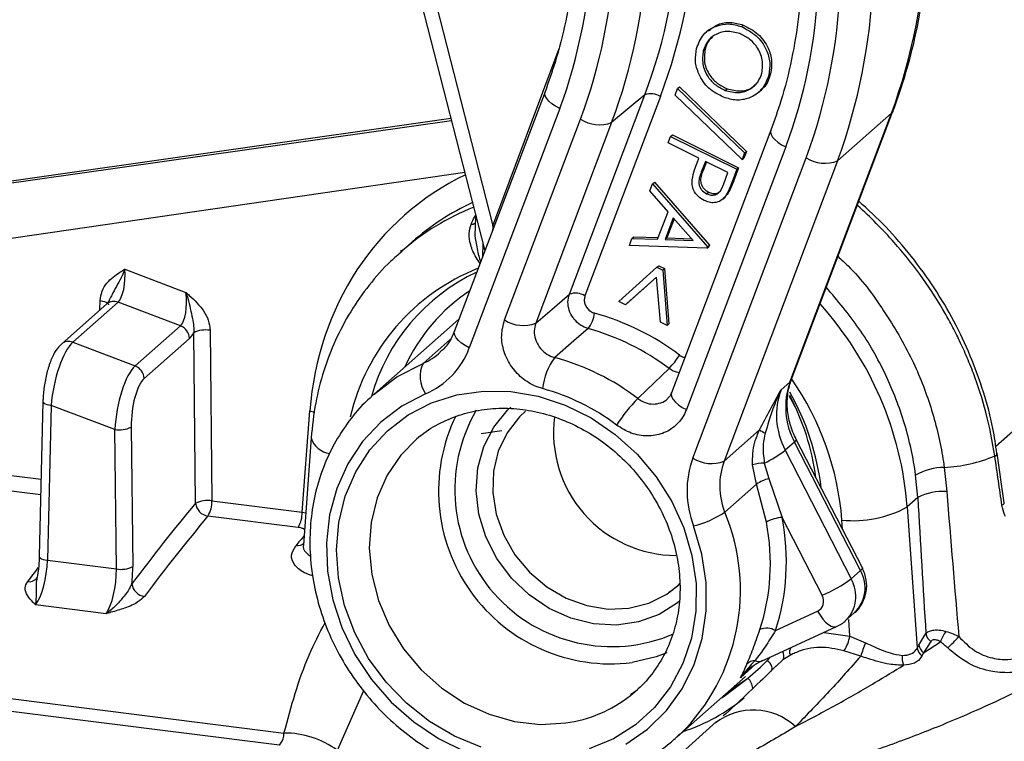
# Model space of a CAD drawing. Units: millimetres. Extents: x 268 to 2107, y 428 to 1269.
# Drawn here: x 1935 to 1974, y 775 to 803 of the extents above; entities that cross this region are included whole.
import ezdxf

# ---------------------------------------------------------------- set-up
doc = ezdxf.new("R2010")
doc.units = ezdxf.units.MM
doc.header["$LTSCALE"] = 3

msp = doc.modelspace()

# ---------------------------------------------------------------- linework, layer by layer
at = {"color": 7, "linetype": 'Continuous', "lineweight": 25}
for p, q in [((1951.205, 803.894), (1953.712, 794.147)), ((1951.788, 803.827), (1954.028, 795.121)), ((1962.503, 802.821), (1962.414, 802.743)), ((1963.807, 802.961), (1963.877, 803.023)), ((1954.028, 795.121), (1956.63, 802.104)), ((1962.306, 802.014), (1962.376, 802.077)), ((1964.881, 801.047), (1964.951, 801.11)), ((1956.078, 800.403), (1952.518, 790.991)), ((1961.195, 800.266), (1961.294, 800.527)), ((1961.294, 800.527), (1961.365, 800.589)), ((1961.294, 800.527), (1963.929, 797.993)), ((1961.365, 800.589), (1964, 798.055)), ((1963.171, 800.455), (1963.242, 800.517)), ((1964.483, 800.378), (1964.572, 800.456)), ((1957.036, 792.433), (1960.004, 800.279)), ((1960.617, 800.215), (1957.649, 792.369)), ((1960.004, 800.279), (1958.697, 799.189)), ((1963.83, 797.731), (1961.195, 800.266)), ((1956.66, 799.737), (1953.099, 790.325)), ((1965.768, 789.06), (1969.768, 799.633)), ((1952.375, 799.345), (1924.394, 795.359)), ((1954.484, 791.423), (1957.471, 799.316)), ((1965.712, 788.981), (1969.712, 799.554)), ((1969.712, 799.554), (1967.59, 797.683)), ((1958.697, 799.189), (1955.711, 791.296)), ((1964.966, 798.893), (1961.058, 788.562)), ((1960.921, 798.387), (1961.016, 798.637)), ((1961.016, 798.637), (1961.087, 798.7)), ((1961.016, 798.637), (1963.625, 797.351)), ((1961.087, 798.7), (1963.695, 797.414)), ((1962.134, 797.789), (1960.921, 798.387)), ((1965.548, 798.227), (1961.64, 787.896)), ((1961.889, 785.993), (1966.358, 797.804)), ((1962.066, 797.61), (1962.134, 797.789)), ((1967.59, 797.683), (1963.122, 785.872)), ((1963.929, 797.993), (1963.83, 797.731)), ((1963.83, 797.731), (1963.901, 797.793)), ((1964, 798.055), (1963.901, 797.793)), ((1963.929, 797.993), (1964, 798.055)), ((1962.39, 797.663), (1962.223, 797.241)), ((1962.223, 797.241), (1962.294, 797.303)), ((1962.428, 797.644), (1962.294, 797.303)), ((1963.276, 797.226), (1962.39, 797.663)), ((1963.625, 797.351), (1963.436, 796.852)), ((1963.695, 797.414), (1963.506, 796.914)), ((1963.625, 797.351), (1963.695, 797.414)), ((1963.108, 796.782), (1963.276, 797.226)), ((1963.436, 796.852), (1963.506, 796.914)), ((1960.207, 796.497), (1960.312, 796.777)), ((1960.312, 796.777), (1960.383, 796.839)), ((1960.312, 796.777), (1962.472, 794.306)), ((1960.383, 796.839), (1962.543, 794.368)), ((1960.916, 795.682), (1960.207, 796.497)), ((1962.434, 796.386), (1962.505, 796.448)), ((1963.071, 796.176), (1963.16, 796.254)), ((1963.248, 796.353), (1963.142, 796.256)), ((1963.177, 796.291), (1963.248, 796.353)), ((1953.343, 795.581), (1953.323, 795.014)), ((1960.507, 794.6), (1960.916, 795.682)), ((1961.125, 795.445), (1960.801, 794.587)), ((1961.158, 795.407), (1960.872, 794.649)), ((1961.907, 794.547), (1961.125, 795.445)), ((1959.397, 794.359), (1959.499, 794.629)), ((1959.499, 794.629), (1959.57, 794.692)), ((1959.499, 794.629), (1960.507, 794.6)), ((1959.57, 794.692), (1960.531, 794.664)), ((1960.801, 794.587), (1960.872, 794.649)), ((1960.801, 794.587), (1961.907, 794.547)), ((1960.872, 794.649), (1961.849, 794.614)), ((1950.852, 794.496), (1950.399, 794.096)), ((1962.449, 794.244), (1959.397, 794.359)), ((1962.472, 794.306), (1962.449, 794.244)), ((1962.449, 794.244), (1962.52, 794.306)), ((1962.472, 794.306), (1962.543, 794.368)), ((1962.543, 794.368), (1962.52, 794.306)), ((1939.543, 793.421), (1941.95, 792.508)), ((1958.982, 792.144), (1960.482, 793.497)), ((1960.482, 793.497), (1960.552, 793.559)), ((1960.482, 793.497), (1960.712, 793.383)), ((1960.552, 793.559), (1960.782, 793.446)), ((1960.712, 793.383), (1960.782, 793.446)), ((1960.782, 793.446), (1960.95, 791.271)), ((1960.47, 793.11), (1959.241, 792.017)), ((1960.47, 793.109), (1959.312, 792.079)), ((1960.619, 791.337), (1960.47, 793.11)), ((1960.712, 793.383), (1960.88, 791.209)), ((1938.833, 792.052), (1937.048, 790.478)), ((1939.277, 792.121), (1937.492, 790.546)), ((1941.734, 791.189), (1939.277, 792.121)), ((1959.241, 792.017), (1958.982, 792.144)), ((1959.241, 792.017), (1959.312, 792.079)), ((1939.948, 789.614), (1941.734, 791.189)), ((1952.679, 791.44), (1949.356, 788.509)), ((1960.88, 791.209), (1960.619, 791.337)), ((1960.88, 791.209), (1960.95, 791.271)), ((1942.327, 784.213), (1942.255, 790.919)), ((1942.9, 791.016), (1942.971, 784.31)), ((1937.492, 790.546), (1939.948, 789.614)), ((1942.088, 790.695), (1940.302, 789.12)), ((1965.363, 788.673), (1965.712, 788.981)), ((1936.323, 788.223), (1936.178, 782.13)), ((1936.646, 788.063), (1936.501, 781.97)), ((1939.152, 787.113), (1936.646, 788.063)), ((1946.52, 783.863), (1946.824, 787.844)), ((1939.211, 781.629), (1939.152, 787.113)), ((1939.797, 787.21), (1939.855, 781.726)), ((1953.565, 786.955), (1954.376, 787.072)), ((1963.122, 785.872), (1964.521, 787.105)), ((1946.874, 786.786), (1946.58, 782.584)), ((1965.894, 786.619), (1965.529, 786.297)), ((1968.492, 781.569), (1965.894, 786.619)), ((1968.563, 781.672), (1965.965, 786.723)), ((1965.529, 786.297), (1968.126, 781.246)), ((1973.777, 786.069), (1973.776, 786.075)), ((1973.855, 786.161), (1973.854, 786.168)), ((1974.143, 784.235), (1973.871, 786.171)), ((1964.393, 784.968), (1964.238, 785.726)), ((1964.705, 785.794), (1964.884, 785.186)), ((1970.744, 784.437), (1970.66, 785.318)), ((1971.783, 785.625), (1971.884, 784.675)), ((1964.393, 784.968), (1963.146, 783.869)), ((1964.789, 783.469), (1964.393, 784.968)), ((1964.884, 785.186), (1965.409, 783.653)), ((1942.971, 784.31), (1946.52, 783.863)), ((1970.744, 784.437), (1970.332, 784.074)), ((1974.145, 784.235), (1974.144, 784.238)), ((1970.332, 784.074), (1970.714, 778.519)), ((1946.364, 783.265), (1942.815, 783.713)), ((1966.983, 780.593), (1965.409, 783.653)), ((1946.581, 782.583), (1946.58, 782.584)), ((1936.501, 781.97), (1939.211, 781.629)), ((1968.126, 781.246), (1968.492, 781.569)), ((1936.091, 781.296), (1936.087, 781.279)), ((1902.284, 780.656), (1945.807, 775.173)), ((1960.941, 780.686), (1961.34, 781.002)), ((1945.628, 774.693), (1901.9, 780.203)), ((1938.804, 779.87), (1936.031, 780.219)), ((1965.142, 779.205), (1966.802, 779.973)), ((1967.887, 779.586), (1968.257, 779.913)), ((1964.592, 777.998), (1967.547, 779.364)), ((1970.786, 778.638), (1971.063, 779.087)), ((1968.072, 778.988), (1968.683, 778.728)), ((1971.259, 778.773), (1970.974, 778.335)), ((1970.974, 778.335), (1971.64, 778.763)), ((1968.5, 778.201), (1967.839, 778.415)), ((1970.714, 778.519), (1970.786, 778.638)), ((1970.974, 778.335), (1970.908, 778.209)), ((1965.44, 778.053), (1965.178, 777.806)), ((1964.202, 777.736), (1963.767, 777.352)), ((1964.202, 777.736), (1964.275, 777.822)), ((1961.261, 775.009), (1963.969, 777.397)), ((1963.326, 776.83), (1964.055, 777.34)), ((1962.828, 775.63), (1961.466, 774.401)), ((1961.395, 775.129), (1961.261, 775.009))]:
    msp.add_line(p, q, dxfattribs=at)
at = {"color": 8, "linetype": 'Continuous', "lineweight": 25}
for p, q in [((1952.398, 799.253), (1924.298, 795.274)), ((1952.921, 797.22), (1912.11, 791.287)), ((1984.385, 795.767), (1973.812, 786.443)), ((1954.028, 795.121), (1954.071, 795.098)), ((1953.633, 794.455), (1953.613, 793.886)), ((1950.461, 794.15), (1950.377, 794.13)), ((1938.566, 791.817), (1938.575, 792.183)), ((1951.28, 789.717), (1952.346, 790.657)), ((1907.987, 788.718), (1936.25, 785.157)), ((1936.236, 784.541), (1907.83, 788.12)), ((1946.52, 783.863), (1946.668, 783.832)), ((1967.783, 783.188), (1967.758, 783.554)), ((1968.072, 778.988), (1968.027, 779.64)), ((1967.055, 779.137), (1968.072, 778.988)), ((1948.935, 776.835), (1947.905, 774.493))]:
    msp.add_line(p, q, dxfattribs=at)
at = {"color": 8, "linetype": 'Continuous', "lineweight": 25, "flags": 128}
for points in [[(1956.66, 799.737), (1956.495, 799.827), (1956.351, 799.926), (1956.231, 800.03), (1956.142, 800.134), (1956.086, 800.236), (1956.066, 800.33), (1956.078, 800.402)], [(1969.768, 799.633), (1969.764, 799.623), (1969.712, 799.554)], [(1964.966, 798.892), (1964.954, 798.814), (1964.976, 798.72), (1965.033, 798.62), (1965.123, 798.517), (1965.241, 798.414), (1965.385, 798.316), (1965.548, 798.227)], [(1938.575, 792.183), (1938.663, 792.167), (1938.741, 792.146), (1938.805, 792.121), (1938.854, 792.092), (1938.885, 792.061), (1938.898, 792.03), (1938.898, 792.023)], [(1953.099, 790.325), (1952.935, 790.416), (1952.79, 790.515), (1952.671, 790.618), (1952.581, 790.723), (1952.526, 790.824), (1952.506, 790.918), (1952.518, 790.991)], [(1949.356, 788.509), (1950.252, 789.181), (1951.28, 789.717)], [(1965.768, 789.06), (1965.764, 789.05), (1965.712, 788.981)], [(1961.058, 788.562), (1961.046, 788.483), (1961.068, 788.39), (1961.125, 788.29), (1961.214, 788.186), (1961.333, 788.084), (1961.477, 787.986), (1961.64, 787.896)], [(1936.323, 788.223), (1936.323, 788.217), (1936.336, 788.185), (1936.367, 788.154), (1936.416, 788.126), (1936.481, 788.1), (1936.558, 788.079), (1936.646, 788.063)], [(1961.371, 780.364), (1961.284, 780.293), (1960.564, 779.84), (1959.755, 779.546), (1958.886, 779.421), (1957.989, 779.469), (1957.096, 779.69), (1956.239, 780.073), (1955.45, 780.607), (1954.756, 781.272), (1954.184, 782.043), (1953.753, 782.893), (1953.479, 783.791), (1953.372, 784.705), (1953.436, 785.601), (1953.669, 786.447), (1954.062, 787.213), (1954.601, 787.871), (1954.732, 787.994)], [(1946.824, 787.844), (1946.999, 787.803), (1947.016, 787.798)], [(1955.312, 787.838), (1955.072, 787.614), (1954.585, 786.99), (1954.24, 786.267), (1954.05, 785.47), (1954.023, 784.632), (1954.159, 783.783), (1954.453, 782.958), (1954.895, 782.187), (1955.466, 781.5), (1956.145, 780.924), (1956.906, 780.48), (1957.72, 780.187), (1958.556, 780.054), (1959.38, 780.087), (1960.162, 780.285), (1960.872, 780.641), (1960.941, 780.686)], [(1951.032, 786.745), (1950.405, 786.11), (1949.862, 785.314), (1949.467, 784.422), (1949.231, 783.457), (1949.161, 782.445), (1949.259, 781.415), (1949.522, 780.393), (1949.942, 779.409), (1950.509, 778.49), (1951.206, 777.659), (1952.016, 776.94), (1952.915, 776.352), (1953.879, 775.912), (1954.882, 775.631), (1955.897, 775.517), (1956.896, 775.574)], [(1965.966, 786.722), (1965.966, 786.722), (1965.963, 786.698), (1965.939, 786.663), (1965.894, 786.619)], [(1974.057, 784.136), (1974.108, 784.17), (1974.138, 784.203), (1974.145, 784.234), (1974.145, 784.235)], [(1946.583, 782.625), (1946.583, 782.625), (1946.516, 782.583), (1946.44, 782.555), (1946.358, 782.542), (1946.271, 782.546)], [(1936.178, 782.13), (1936.178, 782.124), (1936.191, 782.092), (1936.222, 782.061), (1936.271, 782.033), (1936.336, 782.007), (1936.413, 781.986), (1936.501, 781.97)], [(1968.563, 781.672), (1968.565, 781.661), (1968.545, 781.623), (1968.492, 781.569)], [(1966.802, 779.973), (1966.9, 779.808), (1967.006, 779.661), (1967.117, 779.537), (1967.228, 779.442), (1967.335, 779.378), (1967.435, 779.349), (1967.522, 779.355), (1967.547, 779.364)], [(1963.023, 776.563), (1963.131, 776.631), (1964.055, 777.34)]]:
    msp.add_lwpolyline(points, dxfattribs=at)
at = {"color": 7, "linetype": 'Continuous', "lineweight": 25, "flags": 128}
for points in [[(1955.711, 791.296), (1956.269, 791.775), (1957.036, 792.433)], [(1957.778, 791.084), (1957.214, 790.597), (1956.46, 789.946)], [(1959.733, 788.332), (1960.086, 788.674), (1960.956, 789.518)], [(1951.374, 788.521), (1950.444, 788.034), (1949.613, 787.402), (1948.899, 786.641), (1948.317, 785.766), (1947.88, 784.796), (1947.598, 783.754), (1947.477, 782.661), (1947.519, 781.541), (1947.723, 780.42), (1948.086, 779.321), (1948.598, 778.268), (1949.25, 777.285), (1950.026, 776.393), (1950.91, 775.611), (1951.883, 774.957), (1952.922, 774.444)], [(1953.563, 774.626), (1952.519, 775.053), (1951.533, 775.631), (1950.627, 776.345), (1949.822, 777.178), (1949.138, 778.112), (1948.59, 779.124), (1948.191, 780.19), (1947.951, 781.285), (1947.875, 782.385), (1947.965, 783.462), (1948.219, 784.492), (1948.63, 785.451), (1949.19, 786.316), (1949.885, 787.067), (1950.699, 787.686), (1951.612, 788.159), (1952.604, 788.475), (1953.651, 788.625), (1954.729, 788.608), (1955.812, 788.423), (1956.875, 788.074), (1957.892, 787.57), (1958.841, 786.922), (1959.699, 786.146), (1960.446, 785.26), (1961.064, 784.285), (1961.539, 783.243), (1961.859, 782.159), (1962.018, 781.058), (1962.011, 779.967), (1961.838, 778.91), (1961.505, 777.912), (1961.018, 776.998), (1960.388, 776.187), (1959.632, 775.5), (1958.766, 774.953), (1957.81, 774.557)], [(1949.237, 788.402), (1949.332, 788.488), (1949.356, 788.509)], [(1965.925, 788.009), (1965.821, 788.201), (1965.682, 788.439)], [(1951.189, 786.873), (1951.082, 786.787), (1951.032, 786.745)], [(1973.871, 786.17), (1973.871, 786.174), (1973.871, 786.179)], [(1973.872, 786.163), (1973.872, 786.168), (1973.872, 786.171)], [(1959.259, 774.735), (1960.114, 775.334), (1960.857, 776.067), (1961.471, 776.917), (1961.942, 777.866), (1962.261, 778.894), (1962.42, 779.977), (1962.416, 781.093), (1962.249, 782.216), (1961.922, 783.323)], [(1936.082, 781.268), (1936.087, 781.274), (1936.087, 781.275)], [(1960.864, 778.327), (1960.447, 778.169), (1959.501, 777.946)], [(1964.829, 778.046), (1964.892, 778.113), (1964.93, 778.155)], [(1964.975, 777.615), (1965, 777.647), (1965.013, 777.689), (1965.012, 777.738), (1964.998, 777.794), (1964.972, 777.855), (1964.934, 777.919), (1964.886, 777.983), (1964.829, 778.046)], [(1959.439, 776.653), (1959.529, 776.726), (1959.721, 776.893)]]:
    msp.add_lwpolyline(points, dxfattribs=at)
at = {"color": 7, "linetype": 'Continuous', "lineweight": 25}
for centre, radius, start, end in [((1947.762, 807.566), 23.366, 339.948, 15.064), ((1936.466, 807.108), 21.497, 339.948, 15.064), ((1945.64, 805.695), 23.366, 339.948, 15.064), ((1945.286, 805.496), 22.432, 339.948, 15.064), ((1968.642, 793.494), 15.906, 8.2402, 81.0317), ((1960.248, 799.638), 0.685, 57.3741, 110.8209), ((1958.21, 800.471), 1.371, 237.3741, 290.8209), ((1967.092, 798.937), 1.349, 237.0572, 291.6925), ((1956.646, 786.34), 7.685, 115.0495, 164.3828), ((1957.053, 786.625), 7.13, 123.5347, 155.5903), ((1957.279, 791.792), 0.685, 57.3741, 110.8209), ((1956.803, 791.824), 1.224, 322.8214, 353.9514), ((1955.306, 781.958), 10.108, 53.1036, 74.425), ((1941.538, 790.674), 0.55, 2.123, 69.2204), ((1955.224, 792.577), 1.371, 237.3741, 290.8209), ((1942.725, 789.984), 1.047, 80.4243, 116.6902), ((1955.207, 781.86), 9.576, 53.1036, 74.425), ((1950.145, 791.423), 3.151, 292.9429, 339.6117), ((1958.392, 788.488), 2.42, 142.9609, 174.4444), ((1953.971, 780.768), 9.509, 52.7023, 74.8263), ((1958.601, 791.83), 3.3, 315.5289, 327.1913), ((1939.753, 789.1), 0.55, 2.123, 69.2204), ((1952.332, 789.198), 1.173, 153.742, 215.2535), ((1968.47, 788.006), 2.925, 160.5387, 208.3044), ((1953.773, 780.572), 8.444, 52.7023, 74.8263), ((1957.238, 783.982), 9.576, 7.4959, 27.8451), ((1956.768, 783.57), 10.253, 6.9916, 29.2445), ((1964.589, 783.543), 6.821, 135.3943, 146.6803), ((1958.676, 784.685), 6.789, 154.1773, 276.9824), ((1961.238, 786.988), 4.826, 172.624, 269.9094), ((1939.326, 788.145), 1.047, 260.4243, 296.6902), ((1965.479, 788.425), 1.631, 234.0228, 243.1683), ((1962.76, 789.909), 4.551, 295.3082, 307.4753), ((1971.524, 791.407), 5.787, 272.5609, 292.899), ((1965.478, 784.701), 3.814, 160.2032, 201.1932), ((1962.623, 787.126), 1.349, 237.0572, 291.6925), ((1965.813, 784.903), 2.861, 160.2032, 201.1932), ((1964.718, 784.074), 1.72, 90.4117, 106.1973), ((1971.821, 783.281), 2.345, 90.9309, 119.6587), ((1965.439, 783.27), 1.994, 106.1475, 121.6446), ((1971.739, 782.517), 2.163, 86.1568, 117.3908), ((1942.797, 783.278), 1.047, 80.4243, 116.6902), ((1942.888, 784.272), 0.564, 185.974, 262.5455), ((1941.899, 784.271), 1.073, 328.6099, 2.0895), ((1945.448, 783.824), 1.073, 328.6099, 2.0895), ((1961.044, 786.936), 3.718, 283.6563, 304.4293), ((1968.23, 787.845), 4.317, 263.7236, 299.1248), ((1965.469, 782.316), 1.339, 92.5487, 120.5559), ((1939.385, 782.661), 1.047, 260.4243, 296.6902), ((1967.302, 780.893), 1.368, 314.2443, 29.5994), ((1940.386, 781.119), 0.572, 187.7279, 262.9205), ((1964.891, 785.581), 5.409, 292.7619, 306.7409), ((1964.786, 778.58), 0.72, 60.3828, 110.5772), ((1971.583, 779.194), 0.531, 191.5302, 232.3878), ((1972.923, 778.359), 1.346, 142.7434, 162.57), ((1966.627, 779.241), 1.467, 325.7151, 350.0823), ((1974.91, 776.273), 6.693, 158.4849, 163.261), ((1965.954, 784.821), 8.675, 313.4499, 317.5785), ((1971.231, 778.628), 0.529, 191.8954, 232.3034), ((1971.301, 778.748), 0.526, 192.0319, 231.6514), ((1964.353, 777.592), 0.441, 91.4981, 139.3789), ((1959.38, 783.241), 7.528, 308.3808, 316.3627), ((1970.848, 778.135), 0.723, 172.7196, 203.8111), ((1959.115, 782.456), 7.606, 288.4891, 309.1468), ((1964.273, 773.659), 2.424, 46.9004, 128.1518), ((1945.836, 771.684), 3.49, 53.6268, 90.4715)]:
    msp.add_arc(centre, radius, start, end, dxfattribs=at)
at = {"color": 8, "linetype": 'Continuous', "lineweight": 25}
for centre, radius, start, end in [((1956.898, 786.714), 9.835, 111.6343, 131.0749), ((1953.169, 795.478), 0.293, 270.6522, 303.5705), ((1956.55, 785.692), 8.363, 111.7403, 166.8047), ((1939.112, 791.72), 0.434, 67.5581, 129.8986), ((1956.868, 783.011), 13.505, 4.5135, 42.0279), ((1937.326, 790.145), 0.434, 67.5585, 129.8808), ((1950.365, 791.886), 2.353, 292.8667, 312.606), ((1956.554, 782.686), 11.238, 4.4277, 34.7927), ((1958.702, 784.752), 6.176, 149.6818, 293.1956), ((1947.731, 787.063), 0.901, 197.9365, 262.132), ((1973.732, 786.216), 0.147, 287.5178, 341.7419), ((1973.733, 786.209), 0.147, 287.5204, 341.7205), ((1955.822, 780.792), 7.945, 314.5433, 22.7889), ((1935.781, 781.516), 0.39, 260.0121, 320.5119), ((1965.129, 778.212), 0.349, 332.8638, 29.9626), ((1964.498, 778.249), 0.267, 233.9755, 290.6009), ((1963.577, 776.849), 0.685, 7.3188, 45.7761), ((1956.169, 780.822), 5.299, 277.8855, 308.1044)]:
    msp.add_arc(centre, radius, start, end, dxfattribs=at)
at = {"color": 7, "linetype": 'Continuous', "lineweight": 25}
for centre, major_axis, ratio, start_param, end_param in [((1938.022, 811.106), (-16.561, 18.731), 0.88202, 3.576773, 4.187542), ((1938.198, 811.262), (-16.881, 19.116), 0.881904, 3.577306, 4.188075), ((1936.724, 810.025), (-16.527, 18.76), 0.881672, 3.578368, 4.189137), ((1936.371, 809.713), (-15.888, 17.991), 0.881904, 3.577306, 4.188075), ((1945.327, 808.19), (-15.226, 17.241), 0.881904, 3.577306, 4.188075), ((1959.062, 785.069), (-7.986, 9.618), 0.888035, 6.054094, 6.309595), ((1939.19, 793.126), (0.024, 1.053), 0.343473, 3.450703, 5.004564), ((1941.596, 792.213), (-0.033, 1.071), 0.351292, 3.426737, 4.980598), ((1942.063, 792.162), (0.154, 1.539), 0.329972, 3.483174, 3.806292), ((1937.353, 788.654), (0.391, 1.988), 0.305691, 0.378118, 1.93198), ((1939.86, 787.703), (0.337, 2.007), 0.313817, 0.367847, 1.921709), ((1940.327, 787.652), (0.154, 1.539), 0.329972, 0.341582, 1.895443), ((1968.032, 787.402), (-2.057, 2.184), 0.902837, 0.406772, 1.261983), ((1973.121, 778.921), (-3.46, 41.024), 0.018374, 1.428512, 1.56806), ((1951.184, 644.338), (16.7, 154.119), 0.339061, 0.471488, 0.517991), ((1972.188, 778.973), (-2.521, 41.044), 0.02715, 1.435584, 1.566328), ((1951.652, 644.288), (16.637, 153.623), 0.339079, 0.471468, 0.517971), ((1956.422, 782.741), (-6.119, 6.6), 0.898513, 3.599717, 4.102586), ((1956.585, 782.891), (-6.449, 6.977), 0.897646, 3.601084, 4.103953), ((1935.972, 781.527), (0.222, 1.484), 0.325422, 3.684045, 5.063774), ((1938.68, 781.186), (0.153, 1.493), 0.340929, 3.668656, 5.048385), ((1939.148, 781.136), (0.215, 1.989), 0.339061, 4.702373, 5.050405), ((1966.568, 780.41), (-0.339, 0.367), 0.897646, 2.858817, 4.41216), ((1966.044, 775.405), (-2.057, 2.184), 0.902837, 5.991825, 6.402963)]:
    msp.add_ellipse(centre, major_axis=major_axis, ratio=ratio, start_param=start_param, end_param=end_param, dxfattribs=at)
at = {"color": 8, "linetype": 'Continuous', "lineweight": 25}
for centre, major_axis, ratio, start_param, end_param in [((1959.415, 785.364), (-8.649, 10.367), 0.887594, 6.066859, 7.02312), ((1954.388, 795.531), (0.253, 2.836), 0.114801, 1.726124, 1.7865), ((1943.085, 645.367), (29.793, 151.933), 0.308643, 0.502596, 0.50862), ((1942.055, 645.497), (21.964, 152.952), 0.327409, 0.52173, 0.529552), ((1966.893, 780.71), (-1, 1.118), 0.887182, 3.180328, 4.426834)]:
    msp.add_ellipse(centre, major_axis=major_axis, ratio=ratio, start_param=start_param, end_param=end_param, dxfattribs=at)
at = {"color": 7, "linetype": 'Continuous', "lineweight": 25}
for points, knots in [([(1969.768, 799.633), (1969.878, 799.937), (1970.194, 800.807), (1970.605, 802.291), (1970.954, 804.091), (1971.156, 805.933), (1971.21, 807.802), (1971.117, 809.688), (1970.879, 811.546), (1970.606, 812.902), (1970.423, 813.626), (1970.39, 813.757)], [0, 0, 0, 0, 0.06978, 0.199475, 0.329242, 0.459093, 0.589026, 0.719035, 0.849111, 0.972503, 1, 1, 1, 1]), ([(1956.61, 812.757), (1956.683, 812.456), (1956.899, 811.573), (1957.149, 810.097), (1957.31, 808.338), (1957.323, 806.591), (1957.192, 804.868), (1956.913, 803.183), (1956.537, 801.691), (1956.214, 800.785), (1956.078, 800.403)], [0, 0, 0, 0, 0.071279, 0.209122, 0.347013, 0.484964, 0.622988, 0.761104, 0.899328, 1, 1, 1, 1]), ([(1965.497, 811.246), (1965.571, 810.944), (1965.786, 810.061), (1966.037, 808.585), (1966.198, 806.826), (1966.211, 805.08), (1966.079, 803.357), (1965.801, 801.672), (1965.425, 800.181), (1965.102, 799.274), (1964.966, 798.893)], [0, 0, 0, 0, 0.0712851, 0.2091399, 0.3470426, 0.4850029, 0.6230375, 0.7611638, 0.8993983, 1, 1, 1, 1]), ([(1971.087, 809.725), (1971.853, 809.619), (1973.607, 809.376), (1975.551, 808.558), (1976.92, 807.813), (1977.594, 807.4), (1978.251, 806.953), (1979.123, 806.297), (1980.209, 805.345), (1981.466, 803.986), (1982.547, 802.51), (1983.435, 800.975), (1984.128, 799.432), (1984.69, 797.751), (1984.898, 796.578), (1985.004, 795.978)], [0, 0, 0, 0, 0.114557, 0.262387, 0.299679, 0.337082, 0.374596, 0.412222, 0.49099, 0.5774, 0.671471, 0.747093, 0.82705, 0.911349, 1, 1, 1, 1]), ([(1962.51, 802.791), (1962.63, 802.888), (1962.875, 803.086), (1963.377, 803.165), (1963.711, 803.071), (1963.877, 803.023)], [0, 0, 0, 0, 0.326613, 0.663231, 1, 1, 1, 1]), ([(1962.041, 802.106), (1962.117, 802.301), (1962.27, 802.691), (1962.768, 803.002), (1963.303, 803.106), (1963.639, 803.009), (1963.807, 802.961)], [0, 0, 0, 0, 0.279673, 0.559358, 0.77963, 1, 1, 1, 1]), ([(1963.736, 802.687), (1963.563, 802.733), (1963.216, 802.824), (1962.765, 802.665), (1962.441, 802.388), (1962.351, 802.139), (1962.306, 802.014)], [0, 0, 0, 0, 0.279622, 0.55931, 0.779615, 1, 1, 1, 1]), ([(1963.807, 802.961), (1964.009, 802.857), (1964.412, 802.65), (1964.793, 802.108), (1964.956, 801.545), (1964.906, 801.213), (1964.881, 801.047)], [0, 0, 0, 0, 0.279712, 0.55929, 0.779671, 1, 1, 1, 1]), ([(1963.877, 803.023), (1964.079, 802.92), (1964.483, 802.712), (1964.864, 802.171), (1965.027, 801.608), (1964.977, 801.276), (1964.951, 801.11)], [0, 0, 0, 0, 0.279712, 0.55929, 0.779671, 1, 1, 1, 1]), ([(1962.685, 802.563), (1962.633, 802.522), (1962.479, 802.4), (1962.417, 802.205), (1962.376, 802.077)], [0, 0, 0, 0, 0.340881, 1, 1, 1, 1]), ([(1964.613, 801.135), (1964.632, 801.308), (1964.671, 801.656), (1964.455, 802.142), (1964.126, 802.502), (1963.866, 802.626), (1963.736, 802.687)], [0, 0, 0, 0, 0.279398, 0.559058, 0.779466, 1, 1, 1, 1]), ([(1963.101, 800.183), (1962.898, 800.286), (1962.491, 800.493), (1962.125, 801.046), (1961.959, 801.608), (1962.014, 801.94), (1962.041, 802.106)], [0, 0, 0, 0, 0.279633, 0.559357, 0.779605, 1, 1, 1, 1]), ([(1962.306, 802.014), (1962.284, 801.841), (1962.24, 801.494), (1962.449, 801.003), (1962.78, 800.642), (1963.041, 800.517), (1963.171, 800.455)], [0, 0, 0, 0, 0.279628, 0.559152, 0.779516, 1, 1, 1, 1]), ([(1962.376, 802.077), (1962.354, 801.903), (1962.31, 801.556), (1962.52, 801.065), (1962.851, 800.704), (1963.112, 800.58), (1963.242, 800.517)], [0, 0, 0, 0, 0.279628, 0.559152, 0.779516, 1, 1, 1, 1]), ([(1964.881, 801.047), (1964.805, 800.849), (1964.654, 800.454), (1964.152, 800.136), (1963.61, 800.034), (1963.271, 800.134), (1963.101, 800.183)], [0, 0, 0, 0, 0.279764, 0.559363, 0.779575, 1, 1, 1, 1]), ([(1963.171, 800.455), (1963.346, 800.409), (1963.694, 800.318), (1964.151, 800.477), (1964.471, 800.762), (1964.566, 801.011), (1964.613, 801.135)], [0, 0, 0, 0, 0.27964, 0.559098, 0.779651, 1, 1, 1, 1]), ([(1964.951, 801.11), (1964.888, 800.898), (1964.81, 800.633), (1964.59, 800.499), (1964.546, 800.472)], [0, 0, 0, 0, 0.799749, 1, 1, 1, 1]), ([(1963.242, 800.517), (1963.415, 800.473), (1963.76, 800.385), (1964.164, 800.499), (1964.318, 800.656), (1964.358, 800.696)], [0, 0, 0, 0, 0.426364, 0.852453, 1, 1, 1, 1]), ([(1961.867, 796.95), (1961.897, 797.077), (1961.949, 797.302), (1962.03, 797.516), (1962.066, 797.61)], [0, 0, 0, 0, 0.559695, 1, 1, 1, 1]), ([(1962.294, 797.303), (1962.237, 797.151), (1962.166, 796.962), (1962.236, 796.717), (1962.324, 796.567), (1962.433, 796.496), (1962.505, 796.448)], [0, 0, 0, 0, 0.499091, 0.62485, 0.750599, 1, 1, 1, 1]), ([(1962.336, 796.126), (1962.253, 796.175), (1962.086, 796.271), (1961.925, 796.499), (1961.856, 796.736), (1961.864, 796.879), (1961.867, 796.95)], [0, 0, 0, 0, 0.280095, 0.559328, 0.779542, 1, 1, 1, 1]), ([(1962.223, 797.241), (1962.166, 797.089), (1962.095, 796.9), (1962.165, 796.655), (1962.254, 796.505), (1962.362, 796.433), (1962.434, 796.386)], [0, 0, 0, 0, 0.499091, 0.62485, 0.750599, 1, 1, 1, 1]), ([(1963.506, 796.914), (1963.466, 796.805), (1963.393, 796.61), (1963.292, 796.432), (1963.248, 796.353)], [0, 0, 0, 0, 0.560259, 1, 1, 1, 1]), ([(1962.434, 796.386), (1962.492, 796.364), (1962.606, 796.321), (1962.783, 796.339), (1962.995, 796.468), (1963.062, 796.653), (1963.108, 796.782)], [0, 0, 0, 0, 0.186775, 0.373509, 0.559983, 1, 1, 1, 1]), ([(1963.436, 796.852), (1963.395, 796.743), (1963.322, 796.548), (1963.222, 796.37), (1963.177, 796.291)], [0, 0, 0, 0, 0.5602592, 1, 1, 1, 1]), ([(1963.177, 796.291), (1963.12, 796.228), (1963.006, 796.102), (1962.771, 796.027), (1962.539, 796.04), (1962.404, 796.097), (1962.336, 796.126)], [0, 0, 0, 0, 0.279775, 0.559464, 0.779533, 1, 1, 1, 1]), ([(1962.505, 796.448), (1962.562, 796.427), (1962.676, 796.384), (1962.85, 796.398), (1962.936, 796.46), (1962.976, 796.489)], [0, 0, 0, 0, 0.345739, 0.691403, 1, 1, 1, 1]), ([(1973.854, 786.177), (1973.808, 786.504), (1973.694, 787.314), (1973.344, 788.598), (1972.834, 790.014), (1972.184, 791.387), (1971.406, 792.699), (1970.506, 793.938), (1969.52, 795.086), (1968.784, 795.763), (1968.426, 796.093)], [0, 0, 0, 0, 0.088135, 0.218423, 0.349702, 0.48147, 0.612011, 0.7429, 0.874909, 1, 1, 1, 1]), ([(1985.418, 794.397), (1985.695, 794.293), (1986.35, 794.048), (1987.088, 793.492), (1987.71, 792.784), (1988.073, 791.967), (1988.279, 790.873), (1988.197, 789.502), (1987.627, 787.872), (1986.693, 786.247), (1985.462, 784.634), (1983.932, 783.036), (1982.584, 781.863), (1981.123, 780.714), (1979.556, 779.584), (1977.2, 778.123), (1974.546, 776.72), (1971.944, 775.567), (1969.53, 774.642), (1967.358, 773.935), (1965.361, 773.423), (1963.65, 773.089), (1962.339, 772.895), (1961.413, 772.856), (1960.972, 772.837)], [0, 0, 0, 0, 0.016613, 0.039373, 0.072331, 0.105499, 0.138642, 0.204432, 0.270412, 0.336331, 0.403636, 0.471004, 0.53832, 0.55496, 0.621502, 0.6882, 0.754808, 0.821229, 0.861869, 0.90254, 0.943004, 0.962658, 0.982255, 1, 1, 1, 1]), ([(1950.45, 794.114), (1950.299, 793.989), (1949.826, 793.593), (1949.143, 792.803), (1948.411, 791.765), (1947.812, 790.634), (1947.352, 789.431), (1947.017, 788.146), (1946.923, 787.248), (1946.874, 786.786)], [0, 0, 0, 0, 0.071014, 0.224026, 0.376988, 0.53007, 0.683429, 0.83718, 1, 1, 1, 1]), ([(1938.575, 792.183), (1938.592, 792.312), (1938.626, 792.568), (1938.887, 792.974), (1939.224, 793.226), (1939.478, 793.381), (1939.541, 793.42), (1939.543, 793.421)], [0, 0, 0, 0, 0.2261051, 0.4511186, 0.8624114, 0.9965389, 1, 1, 1, 1]), ([(1938.952, 792.255), (1938.95, 792.251), (1938.921, 792.172), (1938.869, 792.096), (1938.833, 792.052), (1938.833, 792.053), (1938.833, 792.053)], [0, 0, 0, 0, 0.0251287, 0.5376156, 0.937867, 1, 1, 1, 1]), ([(1941.95, 792.508), (1941.951, 792.507), (1941.994, 792.468), (1942.244, 792.246), (1942.585, 791.912), (1942.853, 791.416), (1942.884, 791.15), (1942.9, 791.016)], [0, 0, 0, 0, 0.003445, 0.094665, 0.549173, 0.774023, 1, 1, 1, 1]), ([(1941.95, 792.508), (1941.95, 792.506), (1941.977, 792.428), (1942.082, 792.088), (1942.17, 791.64), (1942.257, 791.198), (1942.256, 791.006), (1942.255, 790.919)], [0, 0, 0, 0, 0.004193, 0.153461, 0.650963, 0.841585, 1, 1, 1, 1]), ([(1957.778, 791.084), (1957.752, 791.092), (1957.622, 791.132), (1957.401, 791.258), (1957.165, 791.505), (1957.015, 791.807), (1956.958, 792.134), (1957.01, 792.333), (1957.036, 792.433)], [0, 0, 0, 0, 0.04895, 0.239129, 0.429306, 0.619518, 0.809768, 1, 1, 1, 1]), ([(1957.649, 792.369), (1957.636, 792.32), (1957.61, 792.22), (1957.637, 792.056), (1957.713, 791.905), (1957.831, 791.781), (1957.942, 791.719), (1958.007, 791.699), (1958.02, 791.695)], [0, 0, 0, 0, 0.190244, 0.38049, 0.57069, 0.760859, 0.951045, 1, 1, 1, 1]), ([(1955.983, 788.722), (1955.925, 788.739), (1955.661, 788.818), (1955.213, 789.07), (1954.739, 789.563), (1954.438, 790.168), (1954.327, 790.823), (1954.432, 791.223), (1954.484, 791.423)], [0, 0, 0, 0, 0.053031, 0.242401, 0.431755, 0.62114, 0.810571, 1, 1, 1, 1]), ([(1955.711, 791.296), (1955.684, 791.195), (1955.629, 790.994), (1955.684, 790.665), (1955.834, 790.363), (1956.072, 790.117), (1956.298, 789.992), (1956.431, 789.954), (1956.46, 789.946)], [0, 0, 0, 0, 0.189476, 0.37889, 0.568227, 0.757551, 0.946948, 1, 1, 1, 1]), ([(1952.518, 790.991), (1952.484, 790.911), (1952.373, 790.652), (1952.19, 790.359), (1951.994, 790.203), (1951.944, 790.163)], [0, 0, 0, 0, 0.249317, 0.808167, 1, 1, 1, 1]), ([(1937.048, 790.478), (1936.994, 790.423), (1936.85, 790.277), (1936.673, 789.953), (1936.503, 789.486), (1936.384, 788.944), (1936.333, 788.514), (1936.325, 788.281), (1936.323, 788.223)], [0, 0, 0, 0, 0.116584, 0.310054, 0.524615, 0.729846, 0.932896, 1, 1, 1, 1]), ([(1965.965, 786.723), (1965.92, 786.818), (1965.778, 787.113), (1965.632, 787.634), (1965.587, 788.258), (1965.656, 788.734), (1965.743, 788.987), (1965.768, 789.06)], [0, 0, 0, 0, 0.122411, 0.378616, 0.635427, 0.894071, 1, 1, 1, 1]), ([(1949.243, 788.389), (1949.184, 788.34), (1948.851, 788.065), (1948.349, 787.449), (1947.759, 786.553), (1947.31, 785.566), (1946.997, 784.515), (1946.83, 783.415), (1946.811, 782.285), (1946.94, 781.146), (1947.215, 780.016), (1947.633, 778.916), (1948.185, 777.865), (1948.863, 776.881), (1949.654, 775.983), (1950.545, 775.185), (1951.521, 774.503), (1952.565, 773.948), (1953.658, 773.531), (1954.78, 773.259), (1955.913, 773.139), (1957.034, 773.171), (1958.125, 773.356), (1959.166, 773.687), (1960.132, 774.167), (1960.88, 774.657), (1961.261, 775.027), (1961.386, 775.149)], [0, 0, 0, 0, 0.008998, 0.050731, 0.092452, 0.134209, 0.176045, 0.217986, 0.260042, 0.302208, 0.34447, 0.386811, 0.429213, 0.471661, 0.514144, 0.55665, 0.599169, 0.64169, 0.684197, 0.72667, 0.769084, 0.811413, 0.853631, 0.89572, 0.937678, 0.97952, 1, 1, 1, 1]), ([(1961.046, 788.572), (1961.033, 788.525), (1961.006, 788.43), (1960.943, 788.382), (1960.911, 788.357)], [0, 0, 0, 0, 0.496953, 1, 1, 1, 1]), ([(1964.521, 787.105), (1964.658, 787.369), (1964.933, 787.898), (1965.218, 788.411), (1965.361, 788.671), (1965.363, 788.673)], [0, 0, 0, 0, 0.494778, 0.994466, 1, 1, 1, 1]), ([(1965.363, 788.673), (1965.361, 788.67), (1965.242, 788.426), (1965.002, 787.869), (1964.835, 787.291), (1964.743, 786.97)], [0, 0, 0, 0, 0.006078, 0.448492, 1, 1, 1, 1]), ([(1951.185, 786.863), (1951.2, 786.877), (1951.429, 787.089), (1951.968, 787.388), (1952.787, 787.735), (1953.679, 787.926), (1954.606, 787.973), (1955.55, 787.87), (1956.487, 787.622), (1957.395, 787.235), (1958.253, 786.717), (1959.04, 786.083), (1959.737, 785.346), (1960.329, 784.525), (1960.801, 783.639), (1961.144, 782.71), (1961.349, 781.761), (1961.412, 780.813), (1961.334, 779.888), (1961.115, 779.008), (1960.762, 778.189), (1960.275, 777.461), (1959.828, 776.951), (1959.515, 776.729), (1959.44, 776.676)], [0, 0, 0, 0, 0.003524, 0.053608, 0.103633, 0.153439, 0.202954, 0.252183, 0.301174, 0.349988, 0.398676, 0.44728, 0.495827, 0.544335, 0.592819, 0.641295, 0.689793, 0.738353, 0.787033, 0.835907, 0.88505, 0.934519, 0.984313, 1, 1, 1, 1]), ([(1961.64, 787.896), (1961.618, 787.844), (1961.519, 787.606), (1961.235, 787.241), (1960.716, 786.929), (1960.103, 786.828), (1959.458, 786.934), (1959.079, 787.171), (1958.89, 787.289)], [0, 0, 0, 0, 0.053031, 0.242401, 0.431755, 0.62114, 0.810571, 1, 1, 1, 1]), ([(1964.238, 785.726), (1964.246, 786.027), (1964.259, 786.503), (1964.45, 786.943), (1964.521, 787.105)], [0, 0, 0, 0, 0.631848, 1, 1, 1, 1]), ([(1964.743, 786.97), (1964.711, 786.827), (1964.626, 786.438), (1964.674, 786.044), (1964.705, 785.794)], [0, 0, 0, 0, 0.366883, 1, 1, 1, 1]), ([(1974.057, 784.136), (1974.01, 784.458), (1973.917, 785.102), (1973.824, 785.747), (1973.777, 786.069)], [0, 0, 0, 0, 0.499695, 1, 1, 1, 1]), ([(1967.551, 758.1), (1968.111, 758.326), (1969.735, 758.983), (1972.331, 760.096), (1975.295, 761.448), (1978.129, 762.832), (1980.834, 764.246), (1983.405, 765.689), (1985.84, 767.159), (1988.138, 768.654), (1990.294, 770.175), (1992.308, 771.719), (1994.177, 773.284), (1995.898, 774.871), (1997.471, 776.476), (1998.893, 778.099), (2000.162, 779.737), (2001.28, 781.39), (2002.232, 783.054), (2002.91, 784.421), (2003.213, 785.236), (2003.306, 785.489)], [0, 0, 0, 0, 0.029246, 0.084873, 0.140508, 0.196152, 0.251806, 0.307469, 0.363142, 0.418825, 0.474516, 0.530213, 0.585914, 0.641611, 0.697297, 0.752961, 0.808589, 0.864165, 0.919669, 0.975082, 1, 1, 1, 1]), ([(1974.19, 783.69), (1974.146, 783.797), (1974.09, 783.935), (1974.063, 784.1), (1974.057, 784.136)], [0, 0, 0, 0, 0.77979, 1, 1, 1, 1]), ([(1936.178, 782.13), (1936.175, 782.046), (1936.164, 781.799), (1936.134, 781.498), (1936.09, 781.307), (1936.084, 781.277)], [0, 0, 0, 0, 0.305591, 0.891715, 1, 1, 1, 1]), ([(1968.242, 779.908), (1968.255, 779.916), (1968.399, 780.009), (1968.581, 780.295), (1968.736, 780.727), (1968.747, 781.212), (1968.627, 781.513), (1968.563, 781.672)], [0, 0, 0, 0, 0.024367, 0.266748, 0.50326, 0.738284, 1, 1, 1, 1]), ([(1936.031, 780.219), (1936.03, 780.22), (1936, 780.25), (1935.886, 780.364), (1935.699, 780.577), (1935.574, 780.861), (1935.672, 781.051), (1935.714, 781.132)], [0, 0, 0, 0, 0.003126, 0.106815, 0.406735, 0.749761, 1, 1, 1, 1]), ([(1939.82, 781.043), (1939.773, 780.953), (1939.647, 780.714), (1939.333, 780.332), (1939.038, 780.037), (1938.855, 779.904), (1938.805, 779.871), (1938.804, 779.87)], [0, 0, 0, 0, 0.1971984, 0.5279571, 0.8707818, 0.9957638, 1, 1, 1, 1]), ([(1961.372, 781.059), (1961.293, 780.972), (1961.167, 780.834), (1961.004, 780.742), (1960.943, 780.709)], [0, 0, 0, 0, 0.630208, 1, 1, 1, 1]), ([(1940.316, 780.552), (1940.239, 780.476), (1940.057, 780.296), (1939.566, 780.09), (1939.12, 779.957), (1938.871, 779.888), (1938.806, 779.871), (1938.804, 779.87)], [0, 0, 0, 0, 0.250239, 0.593265, 0.893185, 0.996874, 1, 1, 1, 1]), ([(1967.547, 779.364), (1967.683, 779.429), (1967.831, 779.501), (1967.926, 779.628), (1967.934, 779.638)], [0, 0, 0, 0, 0.917743, 1, 1, 1, 1]), ([(1964.018, 777.879), (1964.096, 778.066), (1964.248, 778.428), (1964.441, 778.984), (1964.534, 779.253)], [0, 0, 0, 0, 0.516049, 1, 1, 1, 1]), ([(1965.142, 779.205), (1965.006, 778.983), (1964.728, 778.528), (1964.472, 778.201), (1964.341, 778.033)], [0, 0, 0, 0, 0.48646, 1, 1, 1, 1]), ([(1971.063, 779.087), (1971.096, 779.118), (1971.163, 779.18), (1971.327, 779.227), (1971.538, 779.238), (1971.721, 779.211), (1971.834, 779.179), (1971.852, 779.174)], [0, 0, 0, 0, 0.227036, 0.451653, 0.662806, 0.944654, 1, 1, 1, 1]), ([(1971.852, 779.174), (1971.948, 779.143), (1972.121, 779.086), (1972.285, 779.005), (1972.358, 778.969)], [0, 0, 0, 0, 0.555231, 1, 1, 1, 1]), ([(1968.683, 778.728), (1968.764, 778.69), (1969.095, 778.539), (1969.6, 778.315), (1969.975, 778.253), (1970.131, 778.226)], [0, 0, 0, 0, 0.1602386, 0.6485449, 1, 1, 1, 1]), ([(1971.64, 778.763), (1971.631, 778.768), (1971.579, 778.8), (1971.492, 778.836), (1971.389, 778.848), (1971.308, 778.829), (1971.276, 778.792), (1971.259, 778.773)], [0, 0, 0, 0, 0.059487, 0.350718, 0.559133, 0.777164, 1, 1, 1, 1]), ([(1971.92, 778.524), (1971.879, 778.562), (1971.79, 778.648), (1971.693, 778.722), (1971.64, 778.763)], [0, 0, 0, 0, 0.452284, 1, 1, 1, 1]), ([(1972.358, 778.969), (1972.553, 778.773), (1972.934, 778.389), (1973.652, 778.099), (1974.287, 778.051), (1974.781, 778.145), (1974.962, 778.281), (1975.052, 778.348)], [0, 0, 0, 0, 0.23456, 0.457981, 0.646198, 0.824907, 1, 1, 1, 1]), ([(1967.839, 778.415), (1967.52, 778.481), (1966.88, 778.614), (1966.184, 778.454), (1965.846, 778.293), (1965.783, 778.263)], [0, 0, 0, 0, 0.448314, 0.897396, 1, 1, 1, 1]), ([(1970.131, 778.226), (1970.251, 778.234), (1970.477, 778.25), (1970.636, 778.396), (1970.699, 778.493), (1970.709, 778.511), (1970.714, 778.519)], [0, 0, 0, 0, 0.480487, 0.907516, 0.961599, 1, 1, 1, 1]), ([(1975.432, 777.91), (1975.323, 777.827), (1975.1, 777.657), (1974.46, 777.53), (1973.634, 777.566), (1972.701, 777.868), (1972.182, 778.304), (1971.92, 778.524)], [0, 0, 0, 0, 0.173884, 0.352295, 0.542904, 0.769309, 1, 1, 1, 1]), ([(1964.341, 778.033), (1964.141, 777.812), (1963.939, 777.59), (1963.768, 777.353), (1963.767, 777.352)], [0, 0, 0, 0, 0.992962, 1, 1, 1, 1]), ([(1965.783, 778.263), (1965.753, 778.247), (1965.634, 778.185), (1965.523, 778.11), (1965.44, 778.053)], [0, 0, 0, 0, 0.2465347, 1, 1, 1, 1]), ([(1968.5, 778.201), (1968.096, 777.743), (1967.287, 776.826), (1966.382, 775.895), (1965.929, 775.428)], [0, 0, 0, 0, 0.49963, 1, 1, 1, 1]), ([(1970.187, 777.843), (1970.004, 777.849), (1969.577, 777.865), (1968.979, 778.04), (1968.594, 778.169), (1968.5, 778.201)], [0, 0, 0, 0, 0.362504, 0.844405, 1, 1, 1, 1]), ([(1970.908, 778.209), (1970.903, 778.2), (1970.836, 778.078), (1970.64, 777.887), (1970.338, 777.858), (1970.187, 777.843)], [0, 0, 0, 0, 0.038447, 0.519694, 1, 1, 1, 1]), ([(1965.171, 777.814), (1965.1, 777.744), (1964.479, 777.14), (1963.781, 776.476), (1963.125, 775.881), (1963.086, 775.847)], [0, 0, 0, 0, 0.108296, 0.947562, 1, 1, 1, 1]), ([(1963.767, 777.352), (1963.767, 777.353), (1963.855, 777.5), (1963.937, 777.69), (1964.018, 777.879)], [0, 0, 0, 0, 0.006064, 1, 1, 1, 1]), ([(1965.929, 775.428), (1966.472, 775.714), (1967.559, 776.287), (1968.961, 777.096), (1969.812, 777.614), (1970.187, 777.843)], [0, 0, 0, 0, 0.3583754, 0.7176313, 1, 1, 1, 1]), ([(1965.929, 775.428), (1965.369, 775.093), (1964.245, 774.421), (1962.794, 773.683), (1961.724, 773.197), (1961.243, 772.98), (1961.026, 772.866), (1960.972, 772.837)], [0, 0, 0, 0, 0.362632, 0.726838, 0.844046, 0.961518, 1, 1, 1, 1]), ([(1945.628, 774.693), (1945.708, 774.802), (1945.809, 774.94), (1945.807, 775.131), (1945.807, 775.173)], [0, 0, 0, 0, 0.782573, 1, 1, 1, 1])]:
    msp.add_open_spline(points, degree=3, knots=knots, dxfattribs=at)
at = {"color": 8, "linetype": 'Continuous', "lineweight": 25}
for points, knots in [([(1973.776, 786.075), (1973.673, 786.649), (1973.477, 787.745), (1973.046, 789.06), (1972.66, 790.017), (1972.361, 790.669), (1972.052, 791.273), (1971.567, 792.136), (1970.854, 793.221), (1969.958, 794.339), (1969.123, 795.218), (1968.631, 795.7), (1968.369, 795.919), (1968.364, 795.923)], [0, 0, 0, 0, 0.156341, 0.298752, 0.364762, 0.427295, 0.486354, 0.541941, 0.68467, 0.822395, 0.911461, 0.998313, 1, 1, 1, 1]), ([(1953.172, 795.185), (1953.181, 795.208), (1953.235, 795.342), (1953.293, 795.451), (1953.341, 795.542)], [0, 0, 0, 0, 0.1698573, 1, 1, 1, 1]), ([(1953.52, 793.64), (1953.467, 793.72), (1953.309, 793.953), (1953.14, 794.354), (1953.065, 794.805), (1953.139, 795.065), (1953.172, 795.185)], [0, 0, 0, 0, 0.165247, 0.487063, 0.764001, 1, 1, 1, 1]), ([(1953.325, 795.013), (1953.324, 795.006), (1953.305, 794.839), (1953.352, 794.476), (1953.434, 794.044), (1953.518, 793.783), (1953.543, 793.702)], [0, 0, 0, 0, 0.0178396, 0.3780647, 0.8085611, 1, 1, 1, 1]), ([(1967.606, 793.918), (1967.74, 793.796), (1968.429, 793.173), (1969.436, 791.805), (1970.537, 789.938), (1971.294, 788.002), (1971.647, 786.571), (1971.761, 785.776), (1971.783, 785.625)], [0, 0, 0, 0, 0.056912, 0.292136, 0.527361, 0.738863, 0.950365, 1, 1, 1, 1]), ([(1939.543, 793.421), (1939.542, 793.419), (1939.509, 793.335), (1939.382, 793.023), (1939.15, 792.639), (1938.995, 792.332), (1938.955, 792.253)], [0, 0, 0, 0, 0.005114, 0.224061, 0.798785, 1, 1, 1, 1]), ([(1970.66, 785.318), (1970.66, 785.324), (1970.569, 786.001), (1970.275, 787.35), (1969.52, 789.293), (1968.488, 791.118), (1967.59, 792.179), (1967.146, 792.703)], [0, 0, 0, 0, 0.002283, 0.253217, 0.504151, 0.755049, 1, 1, 1, 1]), ([(1961.375, 790.042), (1961.422, 790.01), (1961.488, 789.965), (1961.563, 789.956), (1961.584, 789.953)], [0, 0, 0, 0, 0.710853, 1, 1, 1, 1]), ([(1961.354, 789.346), (1961.319, 789.351), (1961.177, 789.369), (1961.051, 789.454), (1960.956, 789.518)], [0, 0, 0, 0, 0.2522877, 1, 1, 1, 1]), ([(1959.733, 788.332), (1959.827, 788.273), (1960.014, 788.153), (1960.338, 788.097), (1960.638, 788.153), (1960.841, 788.25), (1960.909, 788.342), (1960.917, 788.353)], [0, 0, 0, 0, 0.241533, 0.482985, 0.72434, 0.965678, 1, 1, 1, 1]), ([(1946.621, 783.173), (1946.61, 783.183), (1946.575, 783.214), (1946.481, 783.246), (1946.398, 783.26), (1946.364, 783.265)], [0, 0, 0, 0, 0.2238933, 0.6891514, 1, 1, 1, 1]), ([(1946.58, 782.584), (1946.58, 782.584), (1946.535, 782.478), (1946.613, 782.304), (1946.789, 782.169), (1946.854, 782.12)], [0, 0, 0, 0, 0.000968, 0.633166, 1, 1, 1, 1]), ([(1946.94, 781.357), (1946.824, 781.396), (1946.493, 781.508), (1946.185, 781.797), (1946.043, 782.172), (1946.195, 782.421), (1946.271, 782.546)], [0, 0, 0, 0, 0.151659, 0.433349, 0.716808, 1, 1, 1, 1]), ([(1936.092, 781.275), (1936.088, 781.259), (1936.041, 781.089), (1936.062, 780.744), (1936.044, 780.414), (1936.034, 780.259), (1936.031, 780.221), (1936.031, 780.219)], [0, 0, 0, 0, 0.040249, 0.435672, 0.845519, 0.994936, 1, 1, 1, 1]), ([(1945.807, 775.173), (1946.088, 776.219), (1946.498, 777.739), (1947.206, 779.101), (1947.427, 779.526)], [0, 0, 0, 0, 0.687691, 1, 1, 1, 1]), ([(1965.783, 778.263), (1965.767, 778.262), (1965.74, 778.261), (1965.713, 778.285), (1965.704, 778.325), (1965.708, 778.38), (1965.725, 778.454), (1965.745, 778.507), (1965.756, 778.537)], [0, 0, 0, 0, 0.24324, 0.421127, 0.545905, 0.671221, 0.821729, 1, 1, 1, 1])]:
    msp.add_open_spline(points, degree=3, knots=knots, dxfattribs=at)

doc.saveas('drawing.dxf')
